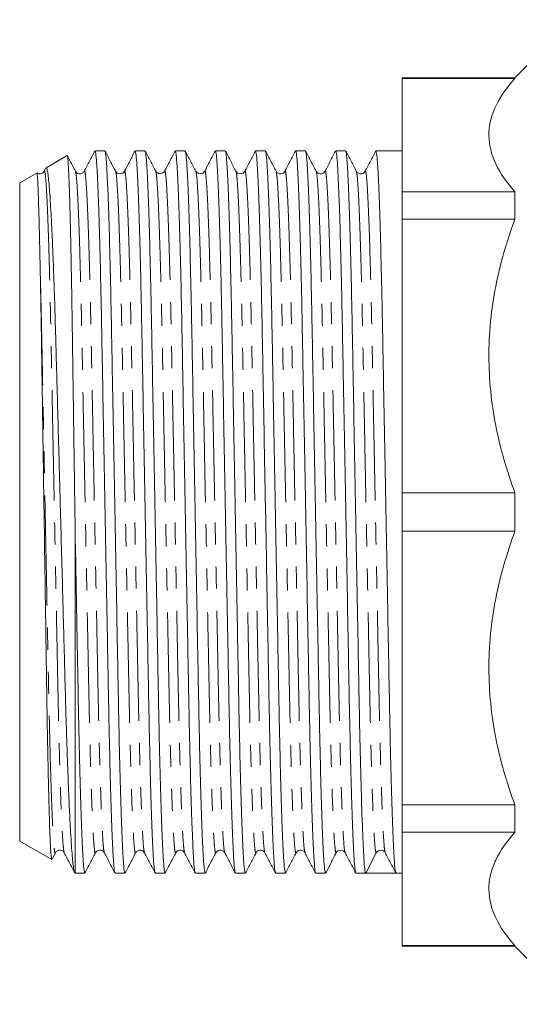
# Model space of a CAD drawing. Units: millimetres. Extents: x 157 to 249, y 82 to 277.
# Drawn here: x 157 to 186, y 82 to 139 of the extents above; entities that cross this region are included whole.
import ezdxf

# ---------------------------------------------------------------- set-up
doc = ezdxf.new("R2010")
doc.units = ezdxf.units.MM
doc.linetypes.add('PHANTOM', pattern=[12.7, 6.35, -1.27, 1.27, -1.27, 1.27, -1.27])

msp = doc.modelspace()

# ---------------------------------------------------------------- linework, layer by layer
at = {"color": 7, "linetype": 'Continuous', "lineweight": 15}
for p, q in [((189.287, 139.044), (185.934, 135.69)), ((185.934, 135.69), (179.434, 135.69)), ((179.434, 135.69), (179.434, 135.665)), ((179.434, 135.665), (185.934, 135.665)), ((179.434, 135.665), (179.434, 129.137)), ((185.934, 135.69), (185.934, 135.665)), ((160.159, 131.216), (158.948, 130.517)), ((162.335, 131.49), (161.769, 131.49)), ((164.644, 131.49), (164.078, 131.49)), ((166.953, 131.49), (166.387, 131.49)), ((169.262, 131.49), (168.696, 131.49)), ((171.571, 131.49), (171.005, 131.49)), ((173.88, 131.49), (173.314, 131.49)), ((176.189, 131.49), (175.623, 131.49)), ((179.434, 131.49), (177.932, 131.49)), ((158.933, 130.489), (158.843, 130.317)), ((158.422, 130.213), (157.434, 129.642)), ((157.434, 91.738), (157.434, 129.642)), ((185.934, 129.137), (179.434, 129.137)), ((179.434, 129.137), (179.434, 127.563)), ((185.934, 129.137), (185.934, 127.563)), ((179.434, 127.563), (179.434, 111.803)), ((179.434, 127.563), (185.934, 127.563)), ((185.934, 111.803), (179.434, 111.803)), ((179.434, 111.803), (179.434, 109.577)), ((185.934, 111.803), (185.934, 109.577)), ((179.434, 109.577), (179.434, 93.817)), ((179.434, 109.577), (185.934, 109.577)), ((160.634, 89.89), (160.634, 109.032)), ((185.934, 93.817), (179.434, 93.817)), ((179.434, 93.817), (179.434, 92.243)), ((185.934, 93.817), (185.934, 92.243)), ((179.434, 92.243), (185.934, 92.243)), ((179.434, 92.243), (179.434, 85.715)), ((157.434, 91.738), (159.276, 90.674)), ((159.293, 90.69), (159.488, 91.063)), ((177.344, 89.89), (177.949, 91.053)), ((178.441, 91.11), (178.459, 91.095)), ((178.461, 91.126), (178.47, 91.094)), ((160.594, 89.913), (160.634, 89.89)), ((160.634, 89.89), (161.18, 89.89)), ((162.923, 89.89), (163.489, 89.89)), ((165.232, 89.89), (165.798, 89.89)), ((167.541, 89.89), (168.107, 89.89)), ((169.85, 89.89), (170.416, 89.89)), ((172.159, 89.89), (172.725, 89.89)), ((174.468, 89.89), (175.034, 89.89)), ((176.777, 89.89), (177.343, 89.89)), ((178.215, 89.89), (179.086, 89.89)), ((179.086, 89.89), (179.434, 89.89)), ((185.934, 85.715), (179.434, 85.715)), ((179.434, 85.715), (179.434, 85.69)), ((179.434, 85.69), (185.934, 85.69)), ((185.934, 85.715), (185.934, 85.69)), ((185.934, 85.69), (189.287, 82.336))]:
    msp.add_line(p, q, dxfattribs=at)
msp.add_arc((178.215, 90.914), 0.3, 89.9618, 152.4992, dxfattribs=at)
msp.add_ellipse((178.215, 110.69), major_axis=(1102.349, 0), ratio=0.018869, start_param=4.711599, end_param=4.713179, dxfattribs=at)
for points, knots in [([(185.934, 135.665), (185.463, 135.138), (185.087, 134.603), (184.701, 133.786), (184.601, 133.512), (184.501, 133.096), (184.476, 132.957), (184.442, 132.678), (184.434, 132.537), (184.435, 131.835), (184.574, 131.283), (185.088, 130.198), (185.464, 129.664), (185.934, 129.137)], [0, 0, 0, 0, 0.25, 0.25, 0.375, 0.375, 0.4375, 0.4375, 0.5, 0.5, 0.75, 0.75, 1, 1, 1, 1]), ([(160.166, 131.204), (160.169, 131.21), (160.179, 131.232), (160.196, 131.124), (160.219, 130.876), (160.243, 130.475), (160.268, 129.939), (160.292, 129.267), (160.318, 128.455), (160.343, 127.506), (160.368, 126.43), (160.392, 125.249), (160.416, 123.974), (160.439, 122.609), (160.461, 121.145), (160.483, 119.604), (160.506, 118.013), (160.529, 116.371), (160.553, 114.67), (160.579, 112.868), (160.606, 110.982), (160.625, 109.684), (160.634, 109.032)], [0, 0, 0, 0, 0.017941, 0.067773, 0.119031, 0.170289, 0.22047, 0.27065, 0.322285, 0.373919, 0.425576, 0.477615, 0.527864, 0.578114, 0.62982, 0.681527, 0.731869, 0.782211, 0.833996, 0.885781, 0.942639, 1, 1, 1, 1]), ([(160.642, 130.317), (160.541, 130.511), (160.386, 130.809), (160.23, 131.108), (160.175, 131.213)], [0, 0, 0, 0, 0.648672, 1, 1, 1, 1]), ([(161.758, 131.48), (161.657, 131.286), (161.455, 130.898), (161.253, 130.511), (161.152, 130.317)], [0, 0, 0, 0, 0.500009, 1, 1, 1, 1]), ([(162.912, 89.931), (162.901, 89.958), (162.876, 90.023), (162.832, 90.532), (162.782, 91.401), (162.731, 92.632), (162.679, 94.181), (162.629, 96.008), (162.582, 98.053), (162.538, 100.276), (162.494, 102.669), (162.447, 105.23), (162.397, 107.932), (162.346, 110.706), (162.294, 113.481), (162.244, 116.181), (162.197, 118.742), (162.153, 121.132), (162.11, 123.353), (162.062, 125.396), (162.012, 127.219), (161.961, 128.765), (161.909, 129.991), (161.86, 130.859), (161.812, 131.393), (161.783, 131.457), (161.769, 131.489)], [0, 0, 0, 0, 0.030991, 0.072878, 0.115507, 0.158518, 0.201528, 0.244157, 0.286044, 0.326865, 0.367685, 0.409572, 0.452202, 0.495212, 0.538223, 0.580852, 0.622739, 0.663559, 0.70438, 0.746267, 0.788896, 0.831907, 0.874917, 0.917546, 0.959433, 1, 1, 1, 1]), ([(162.951, 130.317), (162.85, 130.511), (162.648, 130.898), (162.446, 131.286), (162.345, 131.48)], [0, 0, 0, 0, 0.49999, 1, 1, 1, 1]), ([(162.346, 131.449), (162.357, 131.422), (162.382, 131.357), (162.426, 130.848), (162.476, 129.979), (162.528, 128.748), (162.579, 127.199), (162.629, 125.372), (162.676, 123.327), (162.72, 121.104), (162.764, 118.711), (162.811, 116.15), (162.861, 113.448), (162.912, 110.674), (162.964, 107.899), (163.014, 105.199), (163.061, 102.638), (163.105, 100.248), (163.148, 98.027), (163.196, 95.984), (163.246, 94.161), (163.297, 92.615), (163.349, 91.389), (163.399, 90.521), (163.446, 89.987), (163.475, 89.923), (163.489, 89.891)], [0, 0, 0, 0, 0.030983, 0.072871, 0.1155, 0.158511, 0.201522, 0.244152, 0.286039, 0.32686, 0.367681, 0.409568, 0.452197, 0.495208, 0.538219, 0.580849, 0.622736, 0.663557, 0.704378, 0.746265, 0.788894, 0.831905, 0.874916, 0.917546, 0.959433, 1, 1, 1, 1]), ([(164.067, 131.48), (163.966, 131.286), (163.764, 130.898), (163.562, 130.511), (163.461, 130.317)], [0, 0, 0, 0, 0.50001, 1, 1, 1, 1]), ([(165.221, 89.931), (165.21, 89.958), (165.185, 90.023), (165.141, 90.532), (165.091, 91.401), (165.04, 92.632), (164.988, 94.181), (164.938, 96.008), (164.891, 98.053), (164.847, 100.276), (164.804, 102.669), (164.756, 105.23), (164.706, 107.932), (164.655, 110.706), (164.603, 113.481), (164.553, 116.181), (164.506, 118.742), (164.462, 121.132), (164.419, 123.353), (164.371, 125.396), (164.321, 127.219), (164.27, 128.765), (164.219, 129.991), (164.169, 130.859), (164.121, 131.393), (164.092, 131.457), (164.078, 131.489)], [0, 0, 0, 0, 0.030988, 0.072875, 0.115504, 0.158515, 0.201525, 0.244155, 0.286042, 0.326863, 0.367683, 0.40957, 0.4522, 0.49521, 0.538221, 0.58085, 0.622737, 0.663558, 0.704379, 0.746266, 0.788895, 0.831906, 0.874917, 0.917546, 0.959433, 1, 1, 1, 1]), ([(165.26, 130.317), (165.159, 130.511), (164.957, 130.898), (164.755, 131.286), (164.654, 131.48)], [0, 0, 0, 0, 0.499989, 1, 1, 1, 1]), ([(164.655, 131.449), (164.666, 131.422), (164.691, 131.357), (164.735, 130.848), (164.785, 129.979), (164.837, 128.748), (164.888, 127.199), (164.938, 125.372), (164.985, 123.327), (165.029, 121.104), (165.073, 118.711), (165.12, 116.15), (165.17, 113.448), (165.221, 110.674), (165.273, 107.899), (165.323, 105.199), (165.37, 102.638), (165.414, 100.248), (165.457, 98.027), (165.505, 95.984), (165.555, 94.161), (165.606, 92.615), (165.658, 91.389), (165.708, 90.521), (165.755, 89.987), (165.784, 89.923), (165.798, 89.891)], [0, 0, 0, 0, 0.030999, 0.072886, 0.115515, 0.158525, 0.201535, 0.244164, 0.28605, 0.32687, 0.367691, 0.409577, 0.452206, 0.495216, 0.538226, 0.580855, 0.622742, 0.663562, 0.704382, 0.746269, 0.788898, 0.831908, 0.874918, 0.917547, 0.959434, 1, 1, 1, 1]), ([(166.376, 131.48), (166.275, 131.286), (166.073, 130.898), (165.871, 130.51), (165.77, 130.317)], [0, 0, 0, 0, 0.50001, 1, 1, 1, 1]), ([(167.53, 89.931), (167.519, 89.958), (167.494, 90.023), (167.45, 90.532), (167.4, 91.401), (167.349, 92.632), (167.297, 94.181), (167.247, 96.008), (167.2, 98.053), (167.156, 100.276), (167.112, 102.669), (167.065, 105.23), (167.015, 107.932), (166.964, 110.706), (166.912, 113.481), (166.862, 116.181), (166.815, 118.742), (166.771, 121.132), (166.728, 123.353), (166.68, 125.396), (166.63, 127.219), (166.579, 128.765), (166.527, 129.991), (166.478, 130.859), (166.43, 131.393), (166.401, 131.457), (166.387, 131.489)], [0, 0, 0, 0, 0.03099, 0.072877, 0.115506, 0.158517, 0.201527, 0.244157, 0.286044, 0.326864, 0.367685, 0.409572, 0.452201, 0.495212, 0.538222, 0.580851, 0.622738, 0.663559, 0.70438, 0.746266, 0.788896, 0.831906, 0.874917, 0.917546, 0.959433, 1, 1, 1, 1]), ([(167.569, 130.317), (167.468, 130.511), (167.266, 130.898), (167.064, 131.286), (166.963, 131.48)], [0, 0, 0, 0, 0.499989, 1, 1, 1, 1]), ([(166.964, 131.449), (166.975, 131.422), (167, 131.357), (167.044, 130.848), (167.094, 129.979), (167.146, 128.748), (167.197, 127.199), (167.247, 125.372), (167.294, 123.327), (167.338, 121.104), (167.382, 118.711), (167.429, 116.15), (167.479, 113.448), (167.53, 110.674), (167.582, 107.899), (167.632, 105.199), (167.679, 102.638), (167.723, 100.248), (167.766, 98.027), (167.814, 95.984), (167.864, 94.161), (167.915, 92.615), (167.967, 91.389), (168.017, 90.521), (168.064, 89.987), (168.093, 89.923), (168.107, 89.891)], [0, 0, 0, 0, 0.030988, 0.072875, 0.115504, 0.158515, 0.201525, 0.244155, 0.286042, 0.326863, 0.367683, 0.40957, 0.4522, 0.49521, 0.538221, 0.58085, 0.622738, 0.663558, 0.704379, 0.746266, 0.788895, 0.831906, 0.874917, 0.917546, 0.959433, 1, 1, 1, 1]), ([(168.685, 131.48), (168.584, 131.286), (168.382, 130.898), (168.18, 130.511), (168.079, 130.317)], [0, 0, 0, 0, 0.500011, 1, 1, 1, 1]), ([(169.839, 89.931), (169.828, 89.958), (169.803, 90.023), (169.759, 90.532), (169.709, 91.401), (169.658, 92.632), (169.606, 94.181), (169.556, 96.008), (169.509, 98.053), (169.465, 100.276), (169.422, 102.669), (169.374, 105.23), (169.324, 107.932), (169.273, 110.706), (169.221, 113.481), (169.171, 116.181), (169.124, 118.742), (169.08, 121.132), (169.037, 123.353), (168.989, 125.396), (168.939, 127.219), (168.888, 128.765), (168.837, 129.991), (168.787, 130.859), (168.739, 131.393), (168.71, 131.457), (168.696, 131.489)], [0, 0, 0, 0, 0.030986, 0.072874, 0.115503, 0.158514, 0.201524, 0.244154, 0.286041, 0.326862, 0.367682, 0.40957, 0.452199, 0.49521, 0.53822, 0.58085, 0.622737, 0.663558, 0.704378, 0.746266, 0.788895, 0.831906, 0.874916, 0.917546, 0.959433, 1, 1, 1, 1]), ([(169.878, 130.317), (169.777, 130.511), (169.575, 130.898), (169.373, 131.286), (169.272, 131.48)], [0, 0, 0, 0, 0.49999, 1, 1, 1, 1]), ([(169.273, 131.449), (169.284, 131.422), (169.309, 131.357), (169.353, 130.848), (169.403, 129.979), (169.455, 128.748), (169.506, 127.199), (169.556, 125.372), (169.603, 123.327), (169.647, 121.104), (169.691, 118.711), (169.738, 116.15), (169.788, 113.448), (169.839, 110.674), (169.891, 107.899), (169.941, 105.199), (169.988, 102.638), (170.032, 100.248), (170.075, 98.027), (170.123, 95.984), (170.173, 94.161), (170.224, 92.615), (170.276, 91.389), (170.326, 90.521), (170.373, 89.987), (170.402, 89.923), (170.416, 89.891)], [0, 0, 0, 0, 0.030988, 0.072875, 0.115505, 0.158515, 0.201526, 0.244155, 0.286042, 0.326863, 0.367684, 0.409571, 0.4522, 0.495211, 0.538221, 0.580851, 0.622738, 0.663558, 0.704379, 0.746266, 0.788896, 0.831906, 0.874917, 0.917546, 0.959433, 1, 1, 1, 1]), ([(170.994, 131.48), (170.893, 131.286), (170.691, 130.898), (170.489, 130.511), (170.388, 130.317)], [0, 0, 0, 0, 0.50001, 1, 1, 1, 1]), ([(172.148, 89.931), (172.137, 89.958), (172.112, 90.023), (172.068, 90.532), (172.018, 91.401), (171.967, 92.632), (171.915, 94.181), (171.865, 96.008), (171.818, 98.053), (171.774, 100.276), (171.73, 102.669), (171.683, 105.23), (171.633, 107.932), (171.582, 110.706), (171.53, 113.481), (171.48, 116.181), (171.433, 118.742), (171.389, 121.132), (171.346, 123.353), (171.298, 125.396), (171.248, 127.219), (171.197, 128.765), (171.145, 129.991), (171.096, 130.859), (171.048, 131.393), (171.019, 131.457), (171.005, 131.489)], [0, 0, 0, 0, 0.030966, 0.072854, 0.115485, 0.158496, 0.201508, 0.244138, 0.286026, 0.326848, 0.367669, 0.409557, 0.452188, 0.495199, 0.538211, 0.580841, 0.622729, 0.663551, 0.704372, 0.74626, 0.788891, 0.831902, 0.874914, 0.917544, 0.959432, 1, 1, 1, 1]), ([(172.187, 130.317), (172.086, 130.511), (171.884, 130.898), (171.682, 131.286), (171.581, 131.48)], [0, 0, 0, 0, 0.49999, 1, 1, 1, 1]), ([(171.582, 131.449), (171.593, 131.422), (171.618, 131.357), (171.662, 130.848), (171.712, 129.979), (171.764, 128.748), (171.815, 127.199), (171.865, 125.372), (171.912, 123.327), (171.956, 121.104), (172, 118.711), (172.047, 116.15), (172.097, 113.448), (172.148, 110.674), (172.2, 107.899), (172.25, 105.199), (172.297, 102.638), (172.341, 100.248), (172.384, 98.027), (172.432, 95.984), (172.482, 94.161), (172.533, 92.615), (172.585, 91.389), (172.635, 90.521), (172.682, 89.987), (172.711, 89.923), (172.725, 89.891)], [0, 0, 0, 0, 0.03099, 0.072877, 0.115507, 0.158517, 0.201528, 0.244157, 0.286044, 0.326865, 0.367685, 0.409572, 0.452201, 0.495212, 0.538222, 0.580852, 0.622739, 0.663559, 0.70438, 0.746267, 0.788896, 0.831906, 0.874917, 0.917546, 0.959433, 1, 1, 1, 1]), ([(173.303, 131.48), (173.202, 131.286), (173, 130.898), (172.798, 130.511), (172.697, 130.317)], [0, 0, 0, 0, 0.50001, 1, 1, 1, 1]), ([(174.457, 89.931), (174.446, 89.958), (174.421, 90.023), (174.377, 90.532), (174.327, 91.401), (174.276, 92.632), (174.224, 94.181), (174.174, 96.008), (174.127, 98.053), (174.083, 100.276), (174.039, 102.669), (173.992, 105.23), (173.942, 107.932), (173.891, 110.706), (173.839, 113.481), (173.789, 116.181), (173.742, 118.742), (173.698, 121.132), (173.655, 123.353), (173.607, 125.396), (173.557, 127.219), (173.506, 128.765), (173.454, 129.991), (173.405, 130.859), (173.357, 131.393), (173.328, 131.457), (173.314, 131.489)], [0, 0, 0, 0, 0.03099, 0.072877, 0.115506, 0.158517, 0.201527, 0.244156, 0.286043, 0.326864, 0.367685, 0.409572, 0.452201, 0.495211, 0.538222, 0.580851, 0.622738, 0.663559, 0.704379, 0.746266, 0.788896, 0.831906, 0.874917, 0.917546, 0.959433, 1, 1, 1, 1]), ([(174.496, 130.317), (174.395, 130.511), (174.193, 130.898), (173.991, 131.286), (173.89, 131.48)], [0, 0, 0, 0, 0.49999, 1, 1, 1, 1]), ([(173.891, 131.449), (173.902, 131.422), (173.927, 131.357), (173.971, 130.848), (174.021, 129.979), (174.073, 128.748), (174.124, 127.199), (174.174, 125.372), (174.221, 123.327), (174.265, 121.104), (174.309, 118.711), (174.356, 116.15), (174.406, 113.448), (174.457, 110.674), (174.509, 107.899), (174.559, 105.199), (174.606, 102.638), (174.65, 100.248), (174.693, 98.027), (174.741, 95.984), (174.791, 94.161), (174.842, 92.615), (174.894, 91.389), (174.944, 90.521), (174.991, 89.987), (175.02, 89.923), (175.034, 89.891)], [0, 0, 0, 0, 0.030985, 0.072872, 0.115502, 0.158513, 0.201523, 0.244153, 0.28604, 0.326861, 0.367682, 0.409569, 0.452198, 0.495209, 0.53822, 0.580849, 0.622737, 0.663557, 0.704378, 0.746265, 0.788895, 0.831906, 0.874916, 0.917546, 0.959433, 1, 1, 1, 1]), ([(175.612, 131.48), (175.511, 131.286), (175.309, 130.898), (175.107, 130.511), (175.006, 130.317)], [0, 0, 0, 0, 0.500009, 1, 1, 1, 1]), ([(176.766, 89.931), (176.755, 89.958), (176.73, 90.023), (176.686, 90.532), (176.636, 91.401), (176.585, 92.632), (176.533, 94.181), (176.483, 96.008), (176.436, 98.053), (176.392, 100.276), (176.348, 102.669), (176.301, 105.23), (176.251, 107.932), (176.2, 110.706), (176.148, 113.481), (176.098, 116.181), (176.051, 118.742), (176.007, 121.132), (175.964, 123.353), (175.916, 125.396), (175.866, 127.219), (175.815, 128.765), (175.763, 129.991), (175.714, 130.859), (175.666, 131.393), (175.637, 131.457), (175.623, 131.489)], [0, 0, 0, 0, 0.030988, 0.072875, 0.115505, 0.158515, 0.201526, 0.244155, 0.286042, 0.326863, 0.367684, 0.409571, 0.4522, 0.495211, 0.538221, 0.580851, 0.622738, 0.663558, 0.704379, 0.746266, 0.788895, 0.831906, 0.874917, 0.917546, 0.959433, 1, 1, 1, 1]), ([(176.805, 130.317), (176.704, 130.51), (176.502, 130.898), (176.3, 131.286), (176.199, 131.48)], [0, 0, 0, 0, 0.49999, 1, 1, 1, 1]), ([(176.2, 131.449), (176.211, 131.422), (176.236, 131.357), (176.28, 130.848), (176.33, 129.979), (176.382, 128.748), (176.433, 127.199), (176.483, 125.372), (176.53, 123.327), (176.574, 121.104), (176.618, 118.711), (176.665, 116.15), (176.715, 113.448), (176.766, 110.674), (176.818, 107.899), (176.868, 105.199), (176.915, 102.638), (176.959, 100.248), (177.002, 98.027), (177.05, 95.984), (177.1, 94.161), (177.151, 92.615), (177.203, 91.389), (177.253, 90.521), (177.3, 89.986), (177.329, 89.922), (177.344, 89.89)], [0, 0, 0, 0, 0.030959, 0.072837, 0.115456, 0.158457, 0.201457, 0.244077, 0.285954, 0.326765, 0.367577, 0.409454, 0.452074, 0.495074, 0.538075, 0.580694, 0.622572, 0.663383, 0.704194, 0.746071, 0.788691, 0.831691, 0.874692, 0.917312, 0.959189, 1, 1, 1, 1]), ([(177.921, 131.48), (177.82, 131.286), (177.618, 130.898), (177.416, 130.51), (177.315, 130.317)], [0, 0, 0, 0, 0.50001, 1, 1, 1, 1]), ([(179.075, 89.931), (179.064, 89.958), (179.039, 90.023), (178.995, 90.532), (178.945, 91.401), (178.894, 92.632), (178.842, 94.181), (178.792, 96.008), (178.745, 98.053), (178.701, 100.276), (178.657, 102.669), (178.61, 105.23), (178.56, 107.932), (178.509, 110.706), (178.457, 113.481), (178.407, 116.181), (178.36, 118.742), (178.316, 121.132), (178.273, 123.353), (178.225, 125.396), (178.175, 127.219), (178.124, 128.765), (178.072, 129.991), (178.023, 130.859), (177.975, 131.393), (177.946, 131.457), (177.932, 131.489)], [0, 0, 0, 0, 0.03099, 0.072877, 0.115506, 0.158517, 0.201527, 0.244157, 0.286044, 0.326864, 0.367685, 0.409572, 0.452201, 0.495212, 0.538222, 0.580851, 0.622738, 0.663559, 0.704379, 0.746266, 0.788896, 0.831906, 0.874917, 0.917546, 0.959433, 1, 1, 1, 1]), ([(160.591, 89.938), (160.588, 89.939), (160.569, 89.94), (160.535, 90.14), (160.488, 90.51), (160.444, 91.008), (160.398, 91.647), (160.351, 92.423), (160.305, 93.32), (160.259, 94.336), (160.213, 95.479), (160.168, 96.731), (160.124, 98.068), (160.081, 99.492), (160.04, 101.01), (159.999, 102.594), (159.955, 104.217), (159.91, 105.881), (159.864, 107.594), (159.818, 109.322), (159.771, 111.035), (159.725, 112.737), (159.679, 114.438), (159.633, 116.11), (159.589, 117.725), (159.546, 119.289), (159.505, 120.804), (159.463, 122.242), (159.42, 123.578), (159.376, 124.82), (159.33, 125.969), (159.283, 127), (159.237, 127.899), (159.191, 128.672), (159.144, 129.324), (159.099, 129.839), (159.054, 130.214), (159.01, 130.443), (158.978, 130.541), (158.96, 130.512), (158.955, 130.505)], [0, 0, 0, 0, 0.004699, 0.039174, 0.066331, 0.093487, 0.121433, 0.149379, 0.176536, 0.203693, 0.231639, 0.259585, 0.286743, 0.3139, 0.341853, 0.369804, 0.396821, 0.423838, 0.451657, 0.479477, 0.506216, 0.532955, 0.56047, 0.587986, 0.614726, 0.641467, 0.668987, 0.696507, 0.723142, 0.749778, 0.777207, 0.804637, 0.830957, 0.857278, 0.884364, 0.91145, 0.937772, 0.964095, 0.991184, 1, 1, 1, 1]), ([(158.427, 130.201), (158.431, 130.195), (158.44, 130.183), (158.455, 130.007), (158.473, 129.699), (158.492, 129.255), (158.513, 128.685), (158.54, 127.794), (158.569, 126.692), (158.598, 125.425), (158.613, 124.706), (158.62, 124.346)], [0, 0, 0, 0, 0.07632, 0.181459, 0.287321, 0.39246, 0.4976, 0.603461, 0.79925, 0.899314, 1, 1, 1, 1]), ([(158.843, 130.317), (158.81, 130.272), (158.745, 130.184), (158.552, 130.149), (158.47, 130.197), (158.436, 130.217)], [0, 0, 0, 0, 0.382033, 0.745096, 1, 1, 1, 1]), ([(161.152, 130.317), (161.119, 130.272), (161.053, 130.183), (160.852, 130.15), (160.702, 130.225), (160.662, 130.287), (160.642, 130.317)], [0, 0, 0, 0, 0.278157, 0.542654, 0.784117, 1, 1, 1, 1]), ([(163.461, 130.317), (163.435, 130.279), (163.382, 130.204), (163.206, 130.147), (163.03, 130.204), (162.977, 130.279), (162.951, 130.317)], [0, 0, 0, 0, 0.246799, 0.499991, 0.753192, 1, 1, 1, 1]), ([(165.77, 130.317), (165.744, 130.28), (165.691, 130.204), (165.515, 130.147), (165.339, 130.204), (165.286, 130.28), (165.26, 130.317)], [0, 0, 0, 0, 0.246762, 0.499998, 0.753237, 1, 1, 1, 1]), ([(168.079, 130.317), (168.053, 130.279), (168, 130.204), (167.824, 130.147), (167.648, 130.204), (167.595, 130.28), (167.569, 130.317)], [0, 0, 0, 0, 0.246791, 0.500007, 0.753216, 1, 1, 1, 1]), ([(170.388, 130.317), (170.362, 130.279), (170.309, 130.204), (170.133, 130.147), (169.957, 130.204), (169.904, 130.279), (169.878, 130.317)], [0, 0, 0, 0, 0.246842, 0.500014, 0.753172, 1, 1, 1, 1]), ([(172.697, 130.317), (172.678, 130.287), (172.637, 130.225), (172.487, 130.15), (172.287, 130.183), (172.221, 130.272), (172.187, 130.317)], [0, 0, 0, 0, 0.215879, 0.457319, 0.721797, 1, 1, 1, 1]), ([(175.006, 130.316), (174.987, 130.287), (174.946, 130.225), (174.796, 130.15), (174.596, 130.183), (174.53, 130.271), (174.496, 130.317)], [0, 0, 0, 0, 0.215467, 0.456756, 0.721341, 1, 1, 1, 1]), ([(177.315, 130.316), (177.295, 130.286), (177.254, 130.223), (177.102, 130.15), (176.903, 130.185), (176.839, 130.272), (176.805, 130.317)], [0, 0, 0, 0, 0.2170784, 0.4590115, 0.7229775, 1, 1, 1, 1]), ([(185.934, 127.563), (185.463, 126.289), (185.087, 124.998), (184.701, 123.027), (184.601, 122.365), (184.501, 121.362), (184.476, 121.026), (184.442, 120.351), (184.434, 120.011), (184.435, 118.316), (184.574, 116.985), (185.088, 114.364), (185.464, 113.075), (185.934, 111.803)], [0, 0, 0, 0, 0.25, 0.25, 0.375, 0.375, 0.4375, 0.4375, 0.5, 0.5, 0.75, 0.75, 1, 1, 1, 1]), ([(158.62, 124.346), (158.631, 123.818), (158.651, 122.756), (158.678, 121.113), (158.702, 119.528), (158.725, 118.02), (158.749, 116.445), (158.779, 114.391), (158.818, 111.822), (158.863, 108.789), (158.908, 105.775), (158.945, 103.323), (158.973, 101.403), (158.995, 99.962), (159.017, 98.583), (159.041, 97.287), (159.065, 96.094), (159.089, 94.999), (159.114, 94.005), (159.139, 93.129), (159.164, 92.384), (159.188, 91.765), (159.213, 91.275), (159.237, 90.927), (159.259, 90.716), (159.272, 90.691), (159.279, 90.678)], [0, 0, 0, 0, 0.046447, 0.093467, 0.128853, 0.16424, 0.200653, 0.237066, 0.301697, 0.367876, 0.432506, 0.498685, 0.534106, 0.569528, 0.605967, 0.642407, 0.678021, 0.713636, 0.750278, 0.786921, 0.822649, 0.858377, 0.895143, 0.931909, 0.967637, 1, 1, 1, 1]), ([(185.934, 109.577), (185.463, 108.303), (185.087, 107.012), (184.701, 105.041), (184.601, 104.378), (184.501, 103.375), (184.476, 103.04), (184.442, 102.365), (184.434, 102.025), (184.435, 100.33), (184.574, 98.998), (185.088, 96.378), (185.464, 95.089), (185.934, 93.817)], [0, 0, 0, 0, 0.25, 0.25, 0.375, 0.375, 0.4375, 0.4375, 0.5, 0.5, 0.75, 0.75, 1, 1, 1, 1]), ([(160.634, 109.032), (160.652, 108.04), (160.689, 106.071), (160.741, 103.252), (160.789, 100.624), (160.836, 98.194), (160.886, 96.033), (160.937, 94.161), (160.988, 92.615), (161.04, 91.389), (161.09, 90.521), (161.137, 89.987), (161.166, 89.923), (161.18, 89.891)], [0, 0, 0, 0, 0.09662, 0.191711, 0.284383, 0.376242, 0.470688, 0.559617, 0.649341, 0.739065, 0.827994, 0.915374, 1, 1, 1, 1]), ([(185.934, 92.243), (185.463, 91.715), (185.087, 91.18), (184.701, 90.364), (184.601, 90.09), (184.501, 89.674), (184.476, 89.535), (184.442, 89.255), (184.434, 89.115), (184.435, 88.412), (184.574, 87.861), (185.088, 86.776), (185.464, 86.242), (185.934, 85.715)], [0, 0, 0, 0, 0.25, 0.25, 0.375, 0.375, 0.4375, 0.4375, 0.5, 0.5, 0.75, 0.75, 1, 1, 1, 1]), ([(159.488, 91.063), (159.522, 91.108), (159.587, 91.197), (159.788, 91.23), (159.938, 91.155), (159.978, 91.093), (159.998, 91.063)], [0, 0, 0, 0, 0.278169, 0.542645, 0.784098, 1, 1, 1, 1]), ([(159.998, 91.063), (160.099, 90.87), (160.301, 90.482), (160.503, 90.094), (160.604, 89.9)], [0, 0, 0, 0, 0.49999, 1, 1, 1, 1]), ([(161.191, 89.9), (161.292, 90.094), (161.494, 90.482), (161.696, 90.869), (161.797, 91.063)], [0, 0, 0, 0, 0.500009, 1, 1, 1, 1]), ([(161.797, 91.063), (161.831, 91.109), (161.896, 91.197), (162.097, 91.23), (162.247, 91.155), (162.287, 91.093), (162.307, 91.064)], [0, 0, 0, 0, 0.278545, 0.543098, 0.784424, 1, 1, 1, 1]), ([(162.307, 91.063), (162.408, 90.869), (162.61, 90.482), (162.812, 90.094), (162.913, 89.9)], [0, 0, 0, 0, 0.49999, 1, 1, 1, 1]), ([(163.5, 89.9), (163.601, 90.094), (163.803, 90.482), (164.005, 90.869), (164.106, 91.063)], [0, 0, 0, 0, 0.5000091, 1, 1, 1, 1]), ([(164.106, 91.063), (164.14, 91.109), (164.205, 91.196), (164.406, 91.23), (164.556, 91.156), (164.596, 91.093), (164.616, 91.064)], [0, 0, 0, 0, 0.279325, 0.544109, 0.785184, 1, 1, 1, 1]), ([(164.616, 91.063), (164.717, 90.869), (164.919, 90.482), (165.121, 90.094), (165.222, 89.9)], [0, 0, 0, 0, 0.49999, 1, 1, 1, 1]), ([(165.809, 89.9), (165.91, 90.094), (166.112, 90.482), (166.314, 90.869), (166.415, 91.063)], [0, 0, 0, 0, 0.5000098, 1, 1, 1, 1]), ([(166.415, 91.064), (166.437, 91.096), (166.482, 91.164), (166.642, 91.232), (166.834, 91.189), (166.894, 91.106), (166.925, 91.063)], [0, 0, 0, 0, 0.227756, 0.473698, 0.733809, 1, 1, 1, 1]), ([(166.925, 91.063), (167.026, 90.869), (167.228, 90.482), (167.43, 90.094), (167.531, 89.9)], [0, 0, 0, 0, 0.499991, 1, 1, 1, 1]), ([(168.118, 89.9), (168.219, 90.094), (168.421, 90.482), (168.623, 90.869), (168.724, 91.063)], [0, 0, 0, 0, 0.5000091, 1, 1, 1, 1]), ([(168.724, 91.064), (168.743, 91.093), (168.784, 91.155), (168.934, 91.23), (169.134, 91.197), (169.2, 91.109), (169.234, 91.063)], [0, 0, 0, 0, 0.215345, 0.456593, 0.721214, 1, 1, 1, 1]), ([(169.234, 91.063), (169.335, 90.869), (169.537, 90.482), (169.739, 90.094), (169.84, 89.9)], [0, 0, 0, 0, 0.4999902, 1, 1, 1, 1]), ([(170.427, 89.9), (170.528, 90.094), (170.73, 90.482), (170.932, 90.87), (171.033, 91.063)], [0, 0, 0, 0, 0.50001, 1, 1, 1, 1]), ([(171.033, 91.063), (171.052, 91.093), (171.093, 91.155), (171.243, 91.23), (171.443, 91.197), (171.509, 91.108), (171.543, 91.063)], [0, 0, 0, 0, 0.215839, 0.457263, 0.721747, 1, 1, 1, 1]), ([(171.543, 91.063), (171.644, 90.87), (171.846, 90.482), (172.048, 90.094), (172.149, 89.9)], [0, 0, 0, 0, 0.49999, 1, 1, 1, 1]), ([(172.736, 89.9), (172.837, 90.094), (173.039, 90.482), (173.241, 90.869), (173.342, 91.063)], [0, 0, 0, 0, 0.5000098, 1, 1, 1, 1]), ([(173.342, 91.063), (173.361, 91.093), (173.402, 91.155), (173.552, 91.23), (173.752, 91.197), (173.818, 91.108), (173.852, 91.063)], [0, 0, 0, 0, 0.215844, 0.457302, 0.721819, 1, 1, 1, 1]), ([(173.852, 91.063), (173.953, 90.869), (174.155, 90.482), (174.357, 90.094), (174.458, 89.9)], [0, 0, 0, 0, 0.49999, 1, 1, 1, 1]), ([(175.045, 89.9), (175.146, 90.094), (175.348, 90.482), (175.55, 90.869), (175.651, 91.063)], [0, 0, 0, 0, 0.50001, 1, 1, 1, 1]), ([(175.651, 91.063), (175.677, 91.101), (175.73, 91.176), (175.906, 91.233), (176.082, 91.176), (176.135, 91.1), (176.161, 91.063)], [0, 0, 0, 0, 0.246799, 0.500008, 0.753208, 1, 1, 1, 1]), ([(176.161, 91.063), (176.262, 90.869), (176.464, 90.482), (176.666, 90.094), (176.767, 89.9)], [0, 0, 0, 0, 0.49999, 1, 1, 1, 1]), ([(178.215, 91.214), (178.275, 91.205), (178.36, 91.192), (178.397, 91.152), (178.408, 91.14)], [0, 0, 0, 0, 0.700092, 1, 1, 1, 1]), ([(178.47, 91.063), (178.571, 90.869), (178.773, 90.482), (178.975, 90.094), (179.076, 89.9)], [0, 0, 0, 0, 0.499991, 1, 1, 1, 1])]:
    msp.add_open_spline(points, degree=3, knots=knots, dxfattribs=at)
at = {"color": 8, "linetype": 'PHANTOM', "lineweight": 0}
for points, knots in [([(158.843, 130.288), (158.847, 130.304), (158.865, 130.379), (158.898, 130.206), (158.946, 129.738), (158.995, 128.906), (159.047, 127.75), (159.098, 126.289), (159.148, 124.566), (159.196, 122.637), (159.239, 120.54), (159.283, 118.282), (159.33, 115.864), (159.38, 113.314), (159.432, 110.695), (159.483, 108.076), (159.533, 105.525), (159.58, 103.107), (159.624, 100.849), (159.668, 98.751), (159.715, 96.821), (159.765, 95.097), (159.816, 93.636), (159.868, 92.475), (159.918, 91.656), (159.961, 91.179), (159.987, 91.119), (159.998, 91.094)], [0, 0, 0, 0, 0.010465, 0.050878, 0.092348, 0.134553, 0.177135, 0.219716, 0.261921, 0.303391, 0.343804, 0.384218, 0.425687, 0.467892, 0.510474, 0.553056, 0.595261, 0.63673, 0.677144, 0.717557, 0.759027, 0.801231, 0.843813, 0.886395, 0.9286, 0.97007, 1, 1, 1, 1]), ([(160.643, 130.286), (160.653, 130.261), (160.679, 130.201), (160.722, 129.724), (160.772, 128.905), (160.824, 127.744), (160.875, 126.283), (160.925, 124.559), (160.972, 122.629), (161.016, 120.531), (161.06, 118.273), (161.107, 115.855), (161.157, 113.304), (161.208, 110.685), (161.26, 108.066), (161.31, 105.516), (161.357, 103.098), (161.401, 100.84), (161.444, 98.743), (161.492, 96.814), (161.542, 95.091), (161.593, 93.63), (161.645, 92.474), (161.695, 91.642), (161.742, 91.175), (161.775, 90.999), (161.793, 91.077), (161.797, 91.094)], [0, 0, 0, 0, 0.029953, 0.071422, 0.113625, 0.156206, 0.198787, 0.240991, 0.28246, 0.322872, 0.363285, 0.404754, 0.446957, 0.489538, 0.532119, 0.574323, 0.615791, 0.656204, 0.696617, 0.738086, 0.780289, 0.82287, 0.865451, 0.907655, 0.949123, 0.989536, 1, 1, 1, 1]), ([(161.152, 130.286), (161.156, 130.303), (161.174, 130.381), (161.207, 130.205), (161.255, 129.738), (161.304, 128.906), (161.356, 127.75), (161.407, 126.289), (161.457, 124.566), (161.505, 122.637), (161.548, 120.54), (161.592, 118.282), (161.639, 115.864), (161.689, 113.314), (161.741, 110.695), (161.792, 108.076), (161.842, 105.525), (161.889, 103.107), (161.933, 100.849), (161.977, 98.751), (162.024, 96.821), (162.074, 95.097), (162.125, 93.636), (162.177, 92.475), (162.227, 91.656), (162.27, 91.179), (162.296, 91.119), (162.307, 91.094)], [0, 0, 0, 0, 0.010461, 0.0508739, 0.0923426, 0.1345464, 0.1771276, 0.2197087, 0.2619125, 0.3033812, 0.3437941, 0.384207, 0.4256758, 0.4678795, 0.5104607, 0.5530418, 0.5952456, 0.6367143, 0.6771272, 0.7175402, 0.7590089, 0.8012127, 0.8437938, 0.8863749, 0.9285787, 0.9700475, 1, 1, 1, 1]), ([(162.952, 130.286), (162.962, 130.261), (162.988, 130.201), (163.031, 129.724), (163.081, 128.905), (163.133, 127.744), (163.184, 126.283), (163.234, 124.559), (163.281, 122.629), (163.325, 120.531), (163.369, 118.273), (163.416, 115.855), (163.466, 113.304), (163.517, 110.685), (163.569, 108.066), (163.619, 105.516), (163.666, 103.098), (163.71, 100.84), (163.754, 98.743), (163.801, 96.814), (163.851, 95.091), (163.902, 93.63), (163.954, 92.474), (164.004, 91.642), (164.051, 91.175), (164.084, 90.999), (164.102, 91.077), (164.106, 91.094)], [0, 0, 0, 0, 0.029945, 0.071414, 0.113618, 0.1562, 0.198781, 0.240985, 0.282454, 0.322867, 0.36328, 0.404749, 0.446954, 0.489535, 0.532116, 0.57432, 0.615789, 0.656203, 0.696616, 0.738085, 0.780289, 0.82287, 0.865452, 0.907656, 0.949125, 0.989538, 1, 1, 1, 1]), ([(163.461, 130.286), (163.465, 130.303), (163.483, 130.381), (163.516, 130.205), (163.564, 129.738), (163.613, 128.906), (163.665, 127.75), (163.716, 126.289), (163.766, 124.566), (163.814, 122.637), (163.857, 120.54), (163.901, 118.282), (163.948, 115.864), (163.998, 113.314), (164.05, 110.695), (164.101, 108.076), (164.151, 105.525), (164.198, 103.107), (164.242, 100.849), (164.286, 98.751), (164.333, 96.821), (164.383, 95.097), (164.434, 93.636), (164.486, 92.475), (164.536, 91.656), (164.579, 91.179), (164.605, 91.119), (164.616, 91.094)], [0, 0, 0, 0, 0.010464, 0.050877, 0.092345, 0.134549, 0.17713, 0.219711, 0.261915, 0.303384, 0.343797, 0.38421, 0.425679, 0.467882, 0.510463, 0.553045, 0.595248, 0.636717, 0.67713, 0.717543, 0.759012, 0.801216, 0.843797, 0.886378, 0.928582, 0.97005, 1, 1, 1, 1]), ([(165.261, 130.286), (165.271, 130.261), (165.297, 130.201), (165.34, 129.724), (165.39, 128.905), (165.442, 127.744), (165.493, 126.283), (165.543, 124.559), (165.59, 122.629), (165.634, 120.531), (165.678, 118.273), (165.725, 115.855), (165.775, 113.304), (165.826, 110.685), (165.878, 108.066), (165.928, 105.516), (165.975, 103.098), (166.019, 100.84), (166.062, 98.743), (166.11, 96.814), (166.16, 95.091), (166.211, 93.63), (166.263, 92.474), (166.313, 91.642), (166.36, 91.175), (166.393, 90.999), (166.411, 91.077), (166.415, 91.094)], [0, 0, 0, 0, 0.02996, 0.071429, 0.113632, 0.156213, 0.198794, 0.240998, 0.282466, 0.322879, 0.363291, 0.40476, 0.446963, 0.489544, 0.532125, 0.574328, 0.615797, 0.656209, 0.696622, 0.73809, 0.780294, 0.822875, 0.865456, 0.907659, 0.949127, 0.98954, 1, 1, 1, 1]), ([(165.77, 130.286), (165.774, 130.303), (165.792, 130.381), (165.825, 130.205), (165.873, 129.738), (165.922, 128.906), (165.974, 127.75), (166.025, 126.289), (166.075, 124.566), (166.123, 122.637), (166.166, 120.54), (166.21, 118.282), (166.257, 115.864), (166.307, 113.314), (166.359, 110.695), (166.41, 108.076), (166.46, 105.525), (166.507, 103.107), (166.551, 100.849), (166.595, 98.751), (166.642, 96.821), (166.692, 95.097), (166.743, 93.636), (166.795, 92.475), (166.845, 91.656), (166.888, 91.179), (166.914, 91.119), (166.925, 91.094)], [0, 0, 0, 0, 0.010484, 0.050896, 0.092364, 0.134567, 0.177147, 0.219727, 0.26193, 0.303398, 0.34381, 0.384222, 0.425689, 0.467892, 0.510472, 0.553053, 0.595255, 0.636723, 0.677135, 0.717547, 0.759015, 0.801218, 0.843798, 0.886378, 0.928581, 0.970049, 1, 1, 1, 1]), ([(167.57, 130.286), (167.58, 130.261), (167.606, 130.201), (167.649, 129.724), (167.699, 128.905), (167.751, 127.744), (167.802, 126.283), (167.852, 124.559), (167.899, 122.629), (167.943, 120.531), (167.987, 118.273), (168.034, 115.855), (168.084, 113.304), (168.135, 110.685), (168.187, 108.066), (168.237, 105.516), (168.284, 103.098), (168.328, 100.84), (168.372, 98.743), (168.419, 96.814), (168.469, 95.091), (168.52, 93.63), (168.572, 92.474), (168.622, 91.642), (168.669, 91.175), (168.702, 90.999), (168.72, 91.077), (168.724, 91.094)], [0, 0, 0, 0, 0.029949, 0.071418, 0.113621, 0.156202, 0.198784, 0.240987, 0.282456, 0.322869, 0.363281, 0.40475, 0.446954, 0.489535, 0.532116, 0.574319, 0.615788, 0.656201, 0.696614, 0.738082, 0.780286, 0.822867, 0.865448, 0.907652, 0.94912, 0.989533, 1, 1, 1, 1]), ([(168.079, 130.286), (168.083, 130.303), (168.101, 130.381), (168.134, 130.205), (168.182, 129.738), (168.231, 128.906), (168.283, 127.75), (168.334, 126.289), (168.384, 124.566), (168.432, 122.637), (168.475, 120.54), (168.519, 118.282), (168.566, 115.864), (168.616, 113.314), (168.668, 110.695), (168.719, 108.076), (168.769, 105.525), (168.816, 103.107), (168.86, 100.849), (168.904, 98.751), (168.951, 96.821), (169.001, 95.097), (169.052, 93.636), (169.104, 92.475), (169.154, 91.656), (169.197, 91.179), (169.223, 91.119), (169.234, 91.094)], [0, 0, 0, 0, 0.0104611, 0.0508742, 0.0923431, 0.1345471, 0.1771284, 0.2197097, 0.2619137, 0.3033826, 0.3437956, 0.3842087, 0.4256776, 0.4678816, 0.5104629, 0.5530442, 0.5952482, 0.6367171, 0.6771302, 0.7175433, 0.7590122, 0.8012161, 0.8437974, 0.8863788, 0.9285827, 0.9700516, 1, 1, 1, 1]), ([(169.879, 130.286), (169.889, 130.261), (169.915, 130.201), (169.958, 129.724), (170.008, 128.905), (170.06, 127.744), (170.111, 126.283), (170.161, 124.559), (170.208, 122.629), (170.252, 120.531), (170.296, 118.273), (170.343, 115.855), (170.393, 113.304), (170.445, 110.685), (170.496, 108.066), (170.546, 105.516), (170.593, 103.098), (170.637, 100.84), (170.68, 98.743), (170.728, 96.814), (170.778, 95.091), (170.829, 93.63), (170.881, 92.474), (170.931, 91.642), (170.978, 91.175), (171.011, 90.999), (171.029, 91.077), (171.033, 91.094)], [0, 0, 0, 0, 0.02995, 0.071418, 0.11362, 0.156201, 0.198781, 0.240984, 0.282451, 0.322863, 0.363275, 0.404743, 0.446946, 0.489526, 0.532106, 0.574309, 0.615777, 0.656189, 0.696601, 0.738069, 0.780272, 0.822852, 0.865432, 0.907635, 0.949103, 0.989515, 1, 1, 1, 1]), ([(170.388, 130.286), (170.392, 130.303), (170.41, 130.381), (170.443, 130.205), (170.491, 129.738), (170.54, 128.906), (170.592, 127.75), (170.643, 126.289), (170.693, 124.566), (170.741, 122.637), (170.784, 120.54), (170.828, 118.282), (170.875, 115.864), (170.925, 113.314), (170.977, 110.695), (171.028, 108.076), (171.078, 105.525), (171.125, 103.107), (171.169, 100.849), (171.213, 98.751), (171.26, 96.821), (171.31, 95.097), (171.361, 93.636), (171.413, 92.475), (171.463, 91.656), (171.506, 91.179), (171.532, 91.119), (171.543, 91.094)], [0, 0, 0, 0, 0.010463, 0.050877, 0.092347, 0.134552, 0.177134, 0.219716, 0.261921, 0.30339, 0.343804, 0.384218, 0.425688, 0.467893, 0.510475, 0.553057, 0.595262, 0.636731, 0.677145, 0.717559, 0.759029, 0.801233, 0.843816, 0.886398, 0.928602, 0.970072, 1, 1, 1, 1]), ([(172.188, 130.286), (172.198, 130.261), (172.224, 130.201), (172.267, 129.724), (172.317, 128.905), (172.369, 127.744), (172.42, 126.283), (172.47, 124.559), (172.517, 122.629), (172.561, 120.531), (172.605, 118.273), (172.652, 115.855), (172.702, 113.304), (172.753, 110.685), (172.805, 108.066), (172.855, 105.516), (172.902, 103.098), (172.946, 100.84), (172.99, 98.743), (173.037, 96.814), (173.087, 95.091), (173.138, 93.63), (173.19, 92.474), (173.24, 91.642), (173.287, 91.175), (173.32, 90.999), (173.338, 91.077), (173.342, 91.094)], [0, 0, 0, 0, 0.0299524, 0.071421, 0.1136247, 0.1562058, 0.1987868, 0.2409905, 0.2824591, 0.3228719, 0.3632847, 0.4047534, 0.4469571, 0.4895381, 0.5321191, 0.5743228, 0.6157915, 0.6562043, 0.6966171, 0.7380857, 0.7802894, 0.8228705, 0.8654515, 0.9076552, 0.9491238, 0.9895366, 1, 1, 1, 1]), ([(172.697, 130.286), (172.701, 130.303), (172.719, 130.381), (172.752, 130.205), (172.8, 129.738), (172.849, 128.906), (172.901, 127.75), (172.952, 126.289), (173.002, 124.566), (173.05, 122.637), (173.093, 120.54), (173.137, 118.282), (173.184, 115.864), (173.234, 113.314), (173.286, 110.695), (173.337, 108.076), (173.387, 105.525), (173.434, 103.107), (173.478, 100.849), (173.522, 98.751), (173.569, 96.821), (173.619, 95.097), (173.67, 93.636), (173.722, 92.475), (173.772, 91.656), (173.815, 91.179), (173.841, 91.119), (173.852, 91.094)], [0, 0, 0, 0, 0.010461, 0.050874, 0.092343, 0.134547, 0.177128, 0.219709, 0.261913, 0.303382, 0.343795, 0.384208, 0.425676, 0.46788, 0.510461, 0.553043, 0.595246, 0.636715, 0.677128, 0.717541, 0.75901, 0.801214, 0.843795, 0.886376, 0.92858, 0.970049, 1, 1, 1, 1]), ([(174.497, 130.286), (174.507, 130.261), (174.533, 130.201), (174.576, 129.724), (174.626, 128.905), (174.678, 127.744), (174.729, 126.283), (174.779, 124.559), (174.826, 122.629), (174.87, 120.531), (174.914, 118.273), (174.961, 115.855), (175.011, 113.304), (175.062, 110.685), (175.114, 108.066), (175.164, 105.516), (175.211, 103.098), (175.255, 100.84), (175.299, 98.743), (175.346, 96.814), (175.396, 95.091), (175.447, 93.63), (175.499, 92.474), (175.549, 91.642), (175.596, 91.175), (175.629, 90.999), (175.647, 91.077), (175.651, 91.094)], [0, 0, 0, 0, 0.029947, 0.071416, 0.11362, 0.156201, 0.198783, 0.240986, 0.282455, 0.322868, 0.363281, 0.40475, 0.446954, 0.489536, 0.532117, 0.574321, 0.61579, 0.656203, 0.696616, 0.738085, 0.780289, 0.82287, 0.865451, 0.907655, 0.949124, 0.989537, 1, 1, 1, 1]), ([(175.006, 130.286), (175.01, 130.303), (175.028, 130.381), (175.061, 130.205), (175.109, 129.738), (175.158, 128.906), (175.21, 127.75), (175.261, 126.289), (175.311, 124.566), (175.359, 122.637), (175.402, 120.54), (175.446, 118.282), (175.493, 115.864), (175.543, 113.314), (175.595, 110.695), (175.646, 108.076), (175.696, 105.525), (175.743, 103.107), (175.787, 100.849), (175.831, 98.751), (175.878, 96.821), (175.928, 95.097), (175.979, 93.636), (176.031, 92.475), (176.081, 91.656), (176.124, 91.179), (176.15, 91.119), (176.161, 91.094)], [0, 0, 0, 0, 0.010466, 0.050879, 0.092347, 0.134551, 0.177132, 0.219713, 0.261917, 0.303385, 0.343798, 0.384211, 0.42568, 0.467883, 0.510464, 0.553045, 0.595249, 0.636718, 0.67713, 0.717543, 0.759012, 0.801216, 0.843797, 0.886378, 0.928581, 0.97005, 1, 1, 1, 1]), ([(176.806, 130.286), (176.816, 130.261), (176.842, 130.201), (176.885, 129.724), (176.935, 128.905), (176.987, 127.744), (177.038, 126.283), (177.088, 124.559), (177.135, 122.629), (177.179, 120.531), (177.223, 118.273), (177.27, 115.855), (177.32, 113.304), (177.371, 110.685), (177.423, 108.066), (177.473, 105.516), (177.52, 103.098), (177.564, 100.84), (177.608, 98.743), (177.655, 96.814), (177.705, 95.091), (177.756, 93.63), (177.808, 92.472), (177.858, 91.65), (177.905, 91.144), (177.934, 91.083), (177.949, 91.053)], [0, 0, 0, 0, 0.030245, 0.072153, 0.114804, 0.157837, 0.200869, 0.24352, 0.285428, 0.326269, 0.367111, 0.409019, 0.45167, 0.494702, 0.537734, 0.580385, 0.622294, 0.663135, 0.703976, 0.745884, 0.788535, 0.831567, 0.8746, 0.917251, 0.959159, 1, 1, 1, 1]), ([(177.315, 130.286), (177.319, 130.303), (177.337, 130.381), (177.37, 130.205), (177.418, 129.738), (177.467, 128.906), (177.519, 127.75), (177.57, 126.289), (177.62, 124.566), (177.668, 122.637), (177.711, 120.54), (177.755, 118.282), (177.802, 115.864), (177.852, 113.314), (177.904, 110.695), (177.955, 108.076), (178.005, 105.525), (178.052, 103.107), (178.096, 100.849), (178.14, 98.751), (178.187, 96.821), (178.237, 95.097), (178.288, 93.636), (178.34, 92.474), (178.39, 91.659), (178.43, 91.204), (178.453, 91.146), (178.461, 91.126)], [0, 0, 0, 0, 0.010574, 0.051323, 0.093136, 0.135691, 0.178626, 0.221561, 0.264116, 0.305929, 0.346678, 0.387427, 0.42924, 0.471795, 0.51473, 0.557665, 0.60022, 0.642033, 0.682782, 0.723531, 0.765344, 0.807899, 0.850834, 0.893769, 0.936323, 0.978137, 1, 1, 1, 1]), ([(158.62, 124.346), (158.636, 123.722), (158.667, 122.489), (158.709, 120.4), (158.753, 118.17), (158.8, 115.781), (158.849, 113.266), (158.9, 110.672), (158.951, 108.066), (159.001, 105.516), (159.048, 103.098), (159.092, 100.84), (159.136, 98.743), (159.183, 96.814), (159.233, 95.091), (159.284, 93.63), (159.336, 92.474), (159.386, 91.642), (159.433, 91.175), (159.466, 90.999), (159.484, 91.077), (159.488, 91.094)], [0, 0, 0, 0, 0.054002, 0.106624, 0.159425, 0.213566, 0.26864, 0.324191, 0.380566, 0.436441, 0.491343, 0.544848, 0.598352, 0.653254, 0.709129, 0.765504, 0.821879, 0.877754, 0.932656, 0.986161, 1, 1, 1, 1])]:
    msp.add_open_spline(points, degree=3, knots=knots, dxfattribs=at)

doc.saveas('drawing.dxf')
